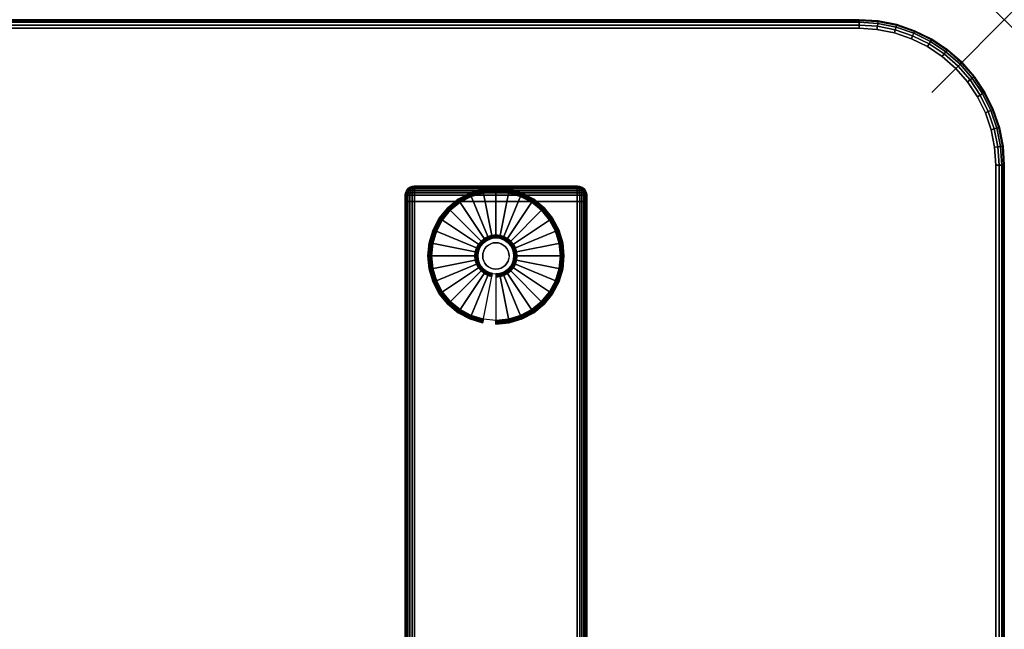
# Model space of a CAD drawing. Units: inches. Extents: x -0.2 to 54, y -27 to 0.
# Drawn here: x 40.4 to 54, y -8.4 to 0 of the extents above; entities that cross this region are included whole.
import ezdxf

# ---------------------------------------------------------------- set-up
doc = ezdxf.new("R2010")
doc.units = ezdxf.units.IN
doc.header["$MEASUREMENT"] = 0
doc.header["$PDMODE"] = 3
doc.header["$PDSIZE"] = 1
for name, color, linetype in [('A-FURN-3-NODE', 7, 'Continuous'), ('A-FURN-3-TABLE-LEG-FOOT', 253, 'Continuous'), ('A-FURN-3-TABLE-LEG-FOOT-TRIM', 251, 'Continuous'), ('A-FURN-3-TABLE-LEG-GLIDE', 253, 'Continuous'), ('A-FURN-3-TABLE-SURFACE-BOTTOM', 255, 'Continuous'), ('A-FURN-3-TABLE-SURFACE-EDGE', 255, 'Continuous'), ('A-FURN-3-TABLE-SURFACE-TOP-HPL-TFL', 255, 'Continuous')]:
    doc.layers.add(name, color=color, linetype=linetype)

msp = doc.modelspace()

# ---------------------------------------------------------------- linework, layer by layer
at = {"layer": 'A-FURN-3-NODE'}
msp.add_point((54, 0), dxfattribs=at)
at = {"layer": 'A-FURN-3-TABLE-LEG-FOOT-TRIM'}
for points, invisible_edges in [([(48.125, -2.29, 0.905), (48.125, -2.29, 0.904), (45.875, -2.29, 0.904), (45.875, -2.29, 0.905)], 10), ([(48.125, -2.29, 0.904), (48.124, -2.29, 0.903), (45.876, -2.29, 0.903), (45.875, -2.29, 0.904)], 10), ([(48.125, -2.29, 0.905), (45.875, -2.29, 0.905), (45.875, -2.29, 1.645), (48.125, -2.29, 1.645)], 5), ([(48.124, -2.29, 1.648), (48.125, -2.29, 1.646), (45.875, -2.29, 1.646), (45.876, -2.29, 1.648)], 10), ([(48.125, -2.29, 1.646), (48.125, -2.29, 1.645), (45.875, -2.29, 1.645), (45.875, -2.29, 1.646)], 10), ([(48.124, -2.29, 0.903), (48.124, -2.29, 0.901), (45.876, -2.29, 0.901), (45.876, -2.29, 0.903)], 10), ([(48.124, -2.29, 0.901), (48.122, -2.29, 0.901), (45.877, -2.29, 0.901), (45.876, -2.29, 0.901)], 10), ([(48.122, -2.29, 1.649), (48.124, -2.29, 1.649), (45.876, -2.29, 1.649), (45.877, -2.29, 1.649)], 10), ([(48.124, -2.29, 1.649), (48.124, -2.29, 1.648), (45.876, -2.29, 1.648), (45.876, -2.29, 1.649)], 10), ([(48.122, -2.29, 0.901), (48.121, -2.29, 0.9), (45.879, -2.29, 0.9), (45.877, -2.29, 0.901)], 10), ([(48.121, -2.29, 1.65), (48.122, -2.29, 1.649), (45.877, -2.29, 1.649), (45.879, -2.29, 1.65)], 10), ([(48.121, -2.29, 0.9), (48.12, -2.29, 0.9), (45.88, -2.29, 0.9), (45.879, -2.29, 0.9)], 8), ([(48.12, -2.29, 1.65), (48.121, -2.29, 1.65), (45.879, -2.29, 1.65), (45.88, -2.29, 1.65)], 2)]:
    msp.add_3dface(points, dxfattribs=dict(at, invisible_edges=invisible_edges))
at = {"layer": 'A-FURN-3-TABLE-LEG-GLIDE'}
for points, invisible_edges in [([(47.34, -2.43), (47.493, -2.512), (46.507, -2.512), (46.66, -2.43)], 10), ([(47.173, -2.38), (47.34, -2.43), (46.66, -2.43), (46.827, -2.38)], 10), ([(47, -2.362), (47.173, -2.38), (46.827, -2.38), (47, -2.362)], 2), ([(47.493, -2.512), (47.628, -2.622), (46.372, -2.622), (46.507, -2.512)], 10), ([(47.628, -2.622), (47.738, -2.757), (46.262, -2.757), (46.372, -2.622)], 10), ([(47.738, -2.757), (47.82, -2.91), (46.18, -2.91), (46.262, -2.757)], 10), ([(47.82, -2.91), (47.87, -3.077), (46.13, -3.077), (46.18, -2.91)], 10), ([(47.87, -3.077), (47.887, -3.25), (46.112, -3.25), (46.13, -3.077)], 10), ([(46.794, -3.112, 0.396), (46.771, -3.155, 0.396), (46.832, -3.18, 0.396), (46.849, -3.149, 0.396)], 10), ([(46.825, -3.075, 0.396), (46.794, -3.112, 0.396), (46.849, -3.149, 0.396), (46.871, -3.121, 0.396)], 10), ([(46.862, -3.044, 0.396), (46.825, -3.075, 0.396), (46.871, -3.121, 0.396), (46.899, -3.099, 0.396)], 10), ([(46.905, -3.021, 0.396), (46.862, -3.044, 0.396), (46.899, -3.099, 0.396), (46.93, -3.082, 0.396)], 10), ([(46.952, -3.007, 0.396), (46.905, -3.021, 0.396), (46.93, -3.082, 0.396), (46.964, -3.071, 0.396)], 10), ([(47, -3.002, 0.396), (46.952, -3.007, 0.396), (46.964, -3.071, 0.396), (47, -3.068, 0.396)], 10), ([(47.048, -3.007, 0.396), (47, -3.002, 0.396), (47, -3.068, 0.396), (47.036, -3.071, 0.396)], 10), ([(47.095, -3.021, 0.396), (47.048, -3.007, 0.396), (47.036, -3.071, 0.396), (47.07, -3.082, 0.396)], 10), ([(47.138, -3.044, 0.396), (47.095, -3.021, 0.396), (47.07, -3.082, 0.396), (47.101, -3.099, 0.396)], 10), ([(47.175, -3.075, 0.396), (47.138, -3.044, 0.396), (47.101, -3.099, 0.396), (47.129, -3.121, 0.396)], 10), ([(47.206, -3.112, 0.396), (47.175, -3.075, 0.396), (47.129, -3.121, 0.396), (47.151, -3.149, 0.396)], 10), ([(47.229, -3.155, 0.396), (47.206, -3.112, 0.396), (47.151, -3.149, 0.396), (47.168, -3.18, 0.396)], 10), ([(47.887, -3.25), (47.87, -3.423), (46.13, -3.423), (46.112, -3.25)], 10), ([(46.757, -3.202, 0.396), (46.752, -3.25, 0.396), (46.818, -3.25, 0.396), (46.821, -3.214, 0.396)], 10), ([(46.752, -3.25, 0.396), (46.757, -3.298, 0.396), (46.821, -3.286, 0.396), (46.818, -3.25, 0.396)], 10), ([(46.771, -3.155, 0.396), (46.757, -3.202, 0.396), (46.821, -3.214, 0.396), (46.832, -3.18, 0.396)], 10), ([(47.243, -3.202, 0.396), (47.229, -3.155, 0.396), (47.168, -3.18, 0.396), (47.179, -3.214, 0.396)], 10), ([(47.247, -3.25, 0.396), (47.243, -3.202, 0.396), (47.179, -3.214, 0.396), (47.182, -3.25, 0.396)], 10), ([(47.243, -3.298, 0.396), (47.247, -3.25, 0.396), (47.182, -3.25, 0.396), (47.179, -3.286, 0.396)], 10), ([(46.757, -3.298, 0.396), (46.771, -3.345, 0.396), (46.832, -3.32, 0.396), (46.821, -3.286, 0.396)], 10), ([(46.771, -3.345, 0.396), (46.794, -3.388, 0.396), (46.849, -3.351, 0.396), (46.832, -3.32, 0.396)], 10), ([(46.794, -3.388, 0.396), (46.825, -3.425, 0.396), (46.871, -3.379, 0.396), (46.849, -3.351, 0.396)], 10), ([(46.825, -3.425, 0.396), (46.862, -3.456, 0.396), (46.899, -3.401, 0.396), (46.871, -3.379, 0.396)], 10), ([(47.138, -3.456, 0.396), (47.175, -3.425, 0.396), (47.129, -3.379, 0.396), (47.101, -3.401, 0.396)], 10), ([(47.175, -3.425, 0.396), (47.206, -3.388, 0.396), (47.151, -3.351, 0.396), (47.129, -3.379, 0.396)], 10), ([(47.206, -3.388, 0.396), (47.229, -3.345, 0.396), (47.168, -3.32, 0.396), (47.151, -3.351, 0.396)], 10), ([(47.229, -3.345, 0.396), (47.243, -3.298, 0.396), (47.179, -3.286, 0.396), (47.168, -3.32, 0.396)], 10), ([(47.87, -3.423), (47.82, -3.59), (46.18, -3.59), (46.13, -3.423)], 10), ([(46.862, -3.456, 0.396), (46.905, -3.479, 0.396), (46.93, -3.418, 0.396), (46.899, -3.401, 0.396)], 10), ([(46.905, -3.479, 0.396), (46.952, -3.493, 0.396), (46.964, -3.429, 0.396), (46.93, -3.418, 0.396)], 10), ([(46.952, -3.493, 0.396), (47, -3.497, 0.396), (47, -3.432, 0.396), (46.964, -3.429, 0.396)], 10), ([(47, -3.497, 0.396), (47.048, -3.493, 0.396), (47.036, -3.429, 0.396), (47, -3.432, 0.396)], 10), ([(47.048, -3.493, 0.396), (47.095, -3.479, 0.396), (47.07, -3.418, 0.396), (47.036, -3.429, 0.396)], 10), ([(47.095, -3.479, 0.396), (47.138, -3.456, 0.396), (47.101, -3.401, 0.396), (47.07, -3.418, 0.396)], 10), ([(47.82, -3.59), (47.738, -3.743), (46.262, -3.743), (46.18, -3.59)], 10), ([(47.738, -3.743), (47.628, -3.878), (46.372, -3.878), (46.262, -3.743)], 10), ([(47.628, -3.878), (47.493, -3.988), (46.507, -3.988), (46.372, -3.878)], 10), ([(47.493, -3.988), (47.34, -4.07), (46.66, -4.07), (46.507, -3.988)], 10), ([(47.34, -4.07), (47.173, -4.12), (46.827, -4.12), (46.66, -4.07)], 10), ([(47.173, -4.12), (47, -4.137), (47, -4.137), (46.827, -4.12)], 8)]:
    msp.add_3dface(points, dxfattribs=dict(at, invisible_edges=invisible_edges))
at = {"layer": 'A-FURN-3-TABLE-SURFACE-BOTTOM'}
for points, invisible_edges in [([(52, -0.118, 41.04), (52, -26.882, 41.04), (2, -26.882, 41.04), (2, -0.118, 41.04)], 5), ([(52.246, -0.134, 41.04), (52.246, -26.866, 41.04), (52, -26.882, 41.04), (52, -0.118, 41.04)], 5), ([(52.487, -0.182, 41.04), (52.487, -26.818, 41.04), (52.246, -26.866, 41.04), (52.246, -0.134, 41.04)], 5), ([(52.72, -0.261, 41.04), (52.72, -26.739, 41.04), (52.487, -26.818, 41.04), (52.487, -0.182, 41.04)], 5), ([(52.941, -0.37, 41.04), (52.941, -26.63, 41.04), (52.72, -26.739, 41.04), (52.72, -0.261, 41.04)], 5), ([(53.146, -0.507, 41.04), (53.146, -26.493, 41.04), (52.941, -26.63, 41.04), (52.941, -0.37, 41.04)], 5), ([(53.331, -0.669, 41.04), (53.331, -26.331, 41.04), (53.146, -26.493, 41.04), (53.146, -0.507, 41.04)], 5), ([(53.493, -0.854, 41.04), (53.493, -26.146, 41.04), (53.331, -26.331, 41.04), (53.331, -0.669, 41.04)], 5), ([(53.63, -1.059, 41.04), (53.63, -25.941, 41.04), (53.493, -26.146, 41.04), (53.493, -0.854, 41.04)], 5), ([(53.739, -1.28, 41.04), (53.739, -25.72, 41.04), (53.63, -25.941, 41.04), (53.63, -1.059, 41.04)], 5), ([(53.818, -1.513, 41.04), (53.818, -25.487, 41.04), (53.739, -25.72, 41.04), (53.739, -1.28, 41.04)], 5), ([(53.866, -1.754, 41.04), (53.866, -25.246, 41.04), (53.818, -25.487, 41.04), (53.818, -1.513, 41.04)], 5), ([(53.882, -2, 41.04), (53.882, -25, 41.04), (53.866, -25.246, 41.04), (53.866, -1.754, 41.04)], 4)]:
    msp.add_3dface(points, dxfattribs=dict(at, invisible_edges=invisible_edges))
at = {"layer": 'A-FURN-3-TABLE-SURFACE-TOP-HPL-TFL'}
for points, invisible_edges in [([(2, -26.882, 42.04), (52, -26.882, 42.04), (52, -0.118, 42.04), (2, -0.118, 42.04)], 10), ([(52, -26.882, 42.04), (52.246, -26.866, 42.04), (52.246, -0.134, 42.04), (52, -0.118, 42.04)], 10), ([(52.246, -26.866, 42.04), (52.487, -26.818, 42.04), (52.487, -0.182, 42.04), (52.246, -0.134, 42.04)], 10), ([(52.487, -26.818, 42.04), (52.72, -26.739, 42.04), (52.72, -0.261, 42.04), (52.487, -0.182, 42.04)], 10), ([(52.72, -26.739, 42.04), (52.941, -26.63, 42.04), (52.941, -0.37, 42.04), (52.72, -0.261, 42.04)], 10), ([(52.941, -26.63, 42.04), (53.146, -26.493, 42.04), (53.146, -0.507, 42.04), (52.941, -0.37, 42.04)], 10), ([(53.146, -26.493, 42.04), (53.331, -26.331, 42.04), (53.331, -0.669, 42.04), (53.146, -0.507, 42.04)], 10), ([(53.331, -26.331, 42.04), (53.493, -26.146, 42.04), (53.493, -0.854, 42.04), (53.331, -0.669, 42.04)], 10), ([(53.493, -26.146, 42.04), (53.63, -25.941, 42.04), (53.63, -1.059, 42.04), (53.493, -0.854, 42.04)], 10), ([(53.63, -25.941, 42.04), (53.739, -25.72, 42.04), (53.739, -1.28, 42.04), (53.63, -1.059, 42.04)], 10), ([(53.739, -25.72, 42.04), (53.818, -25.487, 42.04), (53.818, -1.513, 42.04), (53.739, -1.28, 42.04)], 10), ([(53.818, -25.487, 42.04), (53.866, -25.246, 42.04), (53.866, -1.754, 42.04), (53.818, -1.513, 42.04)], 10), ([(53.866, -25.246, 42.04), (53.882, -25, 42.04), (53.882, -2, 42.04), (53.866, -1.754, 42.04)], 8)]:
    msp.add_3dface(points, dxfattribs=dict(at, invisible_edges=invisible_edges))

# ---------------------------------------------------------------- meshes
at = {"layer": 'A-FURN-3-TABLE-LEG-FOOT'}
mesh = msp.add_polymesh((2, 29), dxfattribs=at)
for k, corner in enumerate([(48.12, -24.5, 1.775), (48.154, -24.5, 1.771), (48.185, -24.5, 1.758), (48.212, -24.5, 1.737), (48.233, -24.5, 1.71), (48.246, -24.5, 1.679), (48.25, -24.5, 1.645), (48.25, -24.5, 0.905), (48.246, -24.5, 0.871), (48.233, -24.5, 0.84), (48.212, -24.5, 0.813), (48.185, -24.5, 0.792), (48.154, -24.5, 0.779), (48.12, -24.5, 0.775), (45.88, -24.5, 0.775), (45.846, -24.5, 0.779), (45.815, -24.5, 0.792), (45.788, -24.5, 0.813), (45.767, -24.5, 0.84), (45.754, -24.5, 0.871), (45.75, -24.5, 0.905), (45.75, -24.5, 1.645), (45.754, -24.5, 1.679), (45.767, -24.5, 1.71), (45.788, -24.5, 1.737), (45.815, -24.5, 1.758), (45.846, -24.5, 1.771), (45.88, -24.5, 1.775), (48.12, -24.5, 1.775), (48.12, -2.5, 1.775), (48.154, -2.5, 1.771), (48.185, -2.5, 1.758), (48.212, -2.5, 1.737), (48.233, -2.5, 1.71), (48.246, -2.5, 1.679), (48.25, -2.5, 1.645), (48.25, -2.5, 0.905), (48.246, -2.5, 0.871), (48.233, -2.5, 0.84), (48.212, -2.5, 0.813), (48.185, -2.5, 0.792), (48.154, -2.5, 0.779), (48.12, -2.5, 0.775), (45.88, -2.5, 0.775), (45.846, -2.5, 0.779), (45.815, -2.5, 0.792), (45.788, -2.5, 0.813), (45.767, -2.5, 0.84), (45.754, -2.5, 0.871), (45.75, -2.5, 0.905), (45.75, -2.5, 1.645), (45.754, -2.5, 1.679), (45.767, -2.5, 1.71), (45.788, -2.5, 1.737), (45.815, -2.5, 1.758), (45.846, -2.5, 1.771), (45.88, -2.5, 1.775), (48.12, -2.5, 1.775)]):
    mesh.set_mesh_vertex(divmod(k, 29), corner)
at = {"layer": 'A-FURN-3-TABLE-LEG-FOOT-TRIM'}
mesh = msp.add_polymesh((29, 8), dxfattribs=at)
for k, corner in enumerate([(45.875, -2.29, 0.905), (45.843, -2.294, 0.905), (45.812, -2.307, 0.905), (45.787, -2.327, 0.905), (45.767, -2.352, 0.905), (45.754, -2.383, 0.905), (45.75, -2.415, 0.905), (45.75, -2.5, 0.905), (45.875, -2.29, 0.904), (45.844, -2.294, 0.895), (45.815, -2.307, 0.888), (45.79, -2.327, 0.881), (45.771, -2.352, 0.876), (45.759, -2.383, 0.872), (45.754, -2.415, 0.871), (45.754, -2.5, 0.871), (45.876, -2.29, 0.903), (45.848, -2.294, 0.886), (45.822, -2.307, 0.871), (45.799, -2.327, 0.858), (45.782, -2.352, 0.848), (45.771, -2.383, 0.842), (45.767, -2.415, 0.84), (45.767, -2.5, 0.84), (45.876, -2.29, 0.901), (45.854, -2.294, 0.879), (45.832, -2.307, 0.857), (45.814, -2.327, 0.839), (45.8, -2.352, 0.825), (45.791, -2.383, 0.816), (45.788, -2.415, 0.813), (45.788, -2.5, 0.813), (45.877, -2.29, 0.901), (45.861, -2.294, 0.873), (45.846, -2.307, 0.847), (45.833, -2.327, 0.824), (45.823, -2.352, 0.807), (45.817, -2.383, 0.796), (45.815, -2.415, 0.792), (45.815, -2.5, 0.792), (45.879, -2.29, 0.9), (45.87, -2.294, 0.869), (45.863, -2.307, 0.84), (45.856, -2.327, 0.815), (45.851, -2.352, 0.796), (45.847, -2.383, 0.784), (45.846, -2.415, 0.779), (45.846, -2.5, 0.779), (45.88, -2.29, 0.9), (45.88, -2.294, 0.868), (45.88, -2.307, 0.838), (45.88, -2.327, 0.812), (45.88, -2.352, 0.792), (45.88, -2.383, 0.779), (45.88, -2.415, 0.775), (45.88, -2.5, 0.775), (48.12, -2.29, 0.9), (48.12, -2.294, 0.868), (48.12, -2.307, 0.838), (48.12, -2.327, 0.812), (48.12, -2.352, 0.792), (48.12, -2.383, 0.779), (48.12, -2.415, 0.775), (48.12, -2.5, 0.775), (48.121, -2.29, 0.9), (48.13, -2.294, 0.869), (48.137, -2.307, 0.84), (48.144, -2.327, 0.815), (48.149, -2.352, 0.796), (48.153, -2.383, 0.784), (48.154, -2.415, 0.779), (48.154, -2.5, 0.779), (48.122, -2.29, 0.901), (48.139, -2.294, 0.873), (48.154, -2.307, 0.847), (48.167, -2.327, 0.824), (48.177, -2.352, 0.807), (48.183, -2.383, 0.796), (48.185, -2.415, 0.792), (48.185, -2.5, 0.792), (48.124, -2.29, 0.901), (48.146, -2.294, 0.879), (48.168, -2.307, 0.857), (48.186, -2.327, 0.839), (48.2, -2.352, 0.825), (48.209, -2.383, 0.816), (48.212, -2.415, 0.813), (48.212, -2.5, 0.813), (48.124, -2.29, 0.903), (48.152, -2.294, 0.886), (48.178, -2.307, 0.871), (48.201, -2.327, 0.858), (48.218, -2.352, 0.848), (48.229, -2.383, 0.842), (48.233, -2.415, 0.84), (48.233, -2.5, 0.84), (48.125, -2.29, 0.904), (48.156, -2.294, 0.895), (48.185, -2.307, 0.888), (48.21, -2.327, 0.881), (48.229, -2.352, 0.876), (48.241, -2.383, 0.872), (48.246, -2.415, 0.871), (48.246, -2.5, 0.871), (48.125, -2.29, 0.905), (48.157, -2.294, 0.905), (48.187, -2.307, 0.905), (48.213, -2.327, 0.905), (48.233, -2.352, 0.905), (48.246, -2.383, 0.905), (48.25, -2.415, 0.905), (48.25, -2.5, 0.905), (48.125, -2.29, 1.645), (48.157, -2.294, 1.645), (48.187, -2.307, 1.645), (48.213, -2.327, 1.645), (48.233, -2.352, 1.645), (48.246, -2.383, 1.645), (48.25, -2.415, 1.645), (48.25, -2.5, 1.645), (48.125, -2.29, 1.646), (48.156, -2.294, 1.655), (48.185, -2.307, 1.662), (48.21, -2.327, 1.669), (48.229, -2.352, 1.674), (48.241, -2.383, 1.678), (48.246, -2.415, 1.679), (48.246, -2.5, 1.679), (48.124, -2.29, 1.648), (48.152, -2.294, 1.664), (48.178, -2.307, 1.679), (48.201, -2.327, 1.692), (48.218, -2.352, 1.702), (48.229, -2.383, 1.708), (48.233, -2.415, 1.71), (48.233, -2.5, 1.71), (48.124, -2.29, 1.649), (48.146, -2.294, 1.671), (48.168, -2.307, 1.693), (48.186, -2.327, 1.711), (48.2, -2.352, 1.725), (48.209, -2.383, 1.734), (48.212, -2.415, 1.737), (48.212, -2.5, 1.737), (48.122, -2.29, 1.649), (48.139, -2.294, 1.677), (48.154, -2.307, 1.703), (48.167, -2.327, 1.726), (48.177, -2.352, 1.743), (48.183, -2.383, 1.754), (48.185, -2.415, 1.758), (48.185, -2.5, 1.758), (48.121, -2.29, 1.65), (48.13, -2.294, 1.681), (48.137, -2.307, 1.71), (48.144, -2.327, 1.735), (48.149, -2.352, 1.754), (48.153, -2.383, 1.766), (48.154, -2.415, 1.771), (48.154, -2.5, 1.771), (48.12, -2.29, 1.65), (48.12, -2.294, 1.682), (48.12, -2.307, 1.713), (48.12, -2.327, 1.738), (48.12, -2.352, 1.758), (48.12, -2.383, 1.771), (48.12, -2.415, 1.775), (48.12, -2.5, 1.775), (45.88, -2.29, 1.65), (45.88, -2.294, 1.682), (45.88, -2.307, 1.713), (45.88, -2.327, 1.738), (45.88, -2.352, 1.758), (45.88, -2.383, 1.771), (45.88, -2.415, 1.775), (45.88, -2.5, 1.775), (45.879, -2.29, 1.65), (45.87, -2.294, 1.681), (45.863, -2.307, 1.71), (45.856, -2.327, 1.735), (45.851, -2.352, 1.754), (45.847, -2.383, 1.766), (45.846, -2.415, 1.771), (45.846, -2.5, 1.771), (45.877, -2.29, 1.649), (45.861, -2.294, 1.677), (45.846, -2.307, 1.703), (45.833, -2.327, 1.726), (45.823, -2.352, 1.743), (45.817, -2.383, 1.754), (45.815, -2.415, 1.758), (45.815, -2.5, 1.758), (45.876, -2.29, 1.649), (45.854, -2.294, 1.671), (45.832, -2.307, 1.693), (45.814, -2.327, 1.711), (45.8, -2.352, 1.725), (45.791, -2.383, 1.734), (45.788, -2.415, 1.737), (45.788, -2.5, 1.737), (45.876, -2.29, 1.648), (45.848, -2.294, 1.664), (45.822, -2.307, 1.679), (45.799, -2.327, 1.692), (45.782, -2.352, 1.702), (45.771, -2.383, 1.708), (45.767, -2.415, 1.71), (45.767, -2.5, 1.71), (45.875, -2.29, 1.646), (45.844, -2.294, 1.655), (45.815, -2.307, 1.662), (45.79, -2.327, 1.669), (45.771, -2.352, 1.674), (45.759, -2.383, 1.678), (45.754, -2.415, 1.679), (45.754, -2.5, 1.679), (45.875, -2.29, 1.645), (45.843, -2.294, 1.645), (45.812, -2.307, 1.645), (45.787, -2.327, 1.645), (45.767, -2.352, 1.645), (45.754, -2.383, 1.645), (45.75, -2.415, 1.645), (45.75, -2.5, 1.645), (45.875, -2.29, 0.905), (45.843, -2.294, 0.905), (45.812, -2.307, 0.905), (45.787, -2.327, 0.905), (45.767, -2.352, 0.905), (45.754, -2.383, 0.905), (45.75, -2.415, 0.905), (45.75, -2.5, 0.905)]):
    mesh.set_mesh_vertex(divmod(k, 8), corner)
at = {"layer": 'A-FURN-3-TABLE-LEG-GLIDE'}
mesh = msp.add_polymesh((9, 7), dxfattribs=at)
for k, corner in enumerate([(47, -2.315, 0.178), (47, -2.312, 0.163), (47, -2.312, 0.05), (47, -2.316, 0.031), (47, -2.327, 0.015), (47, -2.343, 0.004), (47, -2.362), (46.818, -2.333, 0.178), (46.817, -2.331, 0.163), (46.817, -2.331, 0.05), (46.818, -2.334, 0.031), (46.82, -2.345, 0.015), (46.823, -2.361, 0.004), (46.827, -2.38), (46.642, -2.386, 0.178), (46.641, -2.384, 0.163), (46.641, -2.384, 0.05), (46.643, -2.387, 0.031), (46.647, -2.397, 0.015), (46.653, -2.412, 0.004), (46.66, -2.43), (46.481, -2.473, 0.178), (46.479, -2.47, 0.163), (46.479, -2.47, 0.05), (46.481, -2.474, 0.031), (46.487, -2.483, 0.015), (46.496, -2.496, 0.004), (46.507, -2.512), (46.339, -2.589, 0.178), (46.337, -2.587, 0.163), (46.337, -2.587, 0.05), (46.34, -2.59, 0.031), (46.347, -2.597, 0.015), (46.359, -2.609, 0.004), (46.372, -2.622), (46.223, -2.731, 0.178), (46.22, -2.729, 0.163), (46.22, -2.729, 0.05), (46.224, -2.731, 0.031), (46.233, -2.737, 0.015), (46.246, -2.746, 0.004), (46.262, -2.757), (46.136, -2.892, 0.178), (46.134, -2.891, 0.163), (46.134, -2.891, 0.05), (46.137, -2.893, 0.031), (46.147, -2.897, 0.015), (46.162, -2.903, 0.004), (46.18, -2.91), (46.083, -3.068, 0.178), (46.081, -3.067, 0.163), (46.081, -3.067, 0.05), (46.084, -3.068, 0.031), (46.095, -3.07, 0.015), (46.111, -3.073, 0.004), (46.13, -3.077), (46.065, -3.25, 0.178), (46.062, -3.25, 0.163), (46.062, -3.25, 0.05), (46.066, -3.25, 0.031), (46.077, -3.25, 0.015), (46.093, -3.25, 0.004), (46.112, -3.25)]):
    mesh.set_mesh_vertex(divmod(k, 7), corner)
mesh = msp.add_polymesh((9, 9), dxfattribs=at)
for k, corner in enumerate([(47, -3.002, 0.396), (47, -2.992, 0.396), (47, -2.981, 0.394), (47, -2.971, 0.393), (47, -2.96, 0.39), (47, -2.348, 0.211), (47, -2.334, 0.204), (47, -2.322, 0.193), (47, -2.315, 0.178), (46.952, -3.007, 0.396), (46.95, -2.997, 0.396), (46.948, -2.986, 0.394), (46.946, -2.976, 0.393), (46.943, -2.966, 0.39), (46.824, -2.366, 0.211), (46.821, -2.352, 0.204), (46.819, -2.34, 0.193), (46.818, -2.333, 0.178), (46.905, -3.021, 0.396), (46.901, -3.011, 0.396), (46.897, -3.002, 0.394), (46.893, -2.992, 0.393), (46.889, -2.982, 0.39), (46.655, -2.417, 0.211), (46.649, -2.404, 0.204), (46.645, -2.393, 0.193), (46.642, -2.386, 0.178), (46.862, -3.044, 0.396), (46.857, -3.035, 0.396), (46.851, -3.026, 0.394), (46.845, -3.018, 0.393), (46.839, -3.009, 0.39), (46.499, -2.5, 0.211), (46.491, -2.488, 0.204), (46.485, -2.479, 0.193), (46.481, -2.473, 0.178), (46.825, -3.075, 0.396), (46.817, -3.067, 0.396), (46.81, -3.06, 0.394), (46.802, -3.052, 0.393), (46.795, -3.045, 0.39), (46.362, -2.612, 0.211), (46.352, -2.602, 0.204), (46.344, -2.594, 0.193), (46.339, -2.589, 0.178), (46.794, -3.112, 0.396), (46.785, -3.107, 0.396), (46.776, -3.101, 0.394), (46.768, -3.095, 0.393), (46.759, -3.089, 0.39), (46.25, -2.749, 0.211), (46.238, -2.741, 0.204), (46.229, -2.735, 0.193), (46.223, -2.731, 0.178), (46.771, -3.155, 0.396), (46.761, -3.151, 0.396), (46.752, -3.147, 0.394), (46.742, -3.143, 0.393), (46.732, -3.139, 0.39), (46.167, -2.905, 0.211), (46.154, -2.899, 0.204), (46.143, -2.895, 0.193), (46.136, -2.892, 0.178), (46.757, -3.202, 0.396), (46.747, -3.2, 0.396), (46.736, -3.198, 0.394), (46.726, -3.196, 0.393), (46.716, -3.193, 0.39), (46.116, -3.074, 0.211), (46.102, -3.071, 0.204), (46.09, -3.069, 0.193), (46.083, -3.068, 0.178), (46.752, -3.25, 0.396), (46.742, -3.25, 0.396), (46.731, -3.25, 0.394), (46.721, -3.25, 0.393), (46.71, -3.25, 0.39), (46.098, -3.25, 0.211), (46.084, -3.25, 0.204), (46.072, -3.25, 0.193), (46.065, -3.25, 0.178)]):
    mesh.set_mesh_vertex(divmod(k, 9), corner)
mesh = msp.add_polymesh((9, 7), dxfattribs=at)
for k, corner in enumerate([(47.935, -3.25, 0.178), (47.937, -3.25, 0.163), (47.937, -3.25, 0.05), (47.934, -3.25, 0.031), (47.923, -3.25, 0.015), (47.907, -3.25, 0.004), (47.887, -3.25), (47.917, -3.068, 0.178), (47.919, -3.067, 0.163), (47.919, -3.067, 0.05), (47.916, -3.068, 0.031), (47.905, -3.07, 0.015), (47.889, -3.073, 0.004), (47.87, -3.077), (47.864, -2.892, 0.178), (47.866, -2.891, 0.163), (47.866, -2.891, 0.05), (47.863, -2.893, 0.031), (47.853, -2.897, 0.015), (47.838, -2.903, 0.004), (47.82, -2.91), (47.777, -2.731, 0.178), (47.78, -2.729, 0.163), (47.78, -2.729, 0.05), (47.776, -2.731, 0.031), (47.767, -2.737, 0.015), (47.754, -2.746, 0.004), (47.738, -2.757), (47.661, -2.589, 0.178), (47.663, -2.587, 0.163), (47.663, -2.587, 0.05), (47.66, -2.59, 0.031), (47.653, -2.597, 0.015), (47.641, -2.609, 0.004), (47.628, -2.622), (47.519, -2.473, 0.178), (47.521, -2.47, 0.163), (47.521, -2.47, 0.05), (47.519, -2.474, 0.031), (47.513, -2.483, 0.015), (47.504, -2.496, 0.004), (47.493, -2.512), (47.358, -2.386, 0.178), (47.359, -2.384, 0.163), (47.359, -2.384, 0.05), (47.357, -2.387, 0.031), (47.353, -2.397, 0.015), (47.347, -2.412, 0.004), (47.34, -2.43), (47.182, -2.333, 0.178), (47.183, -2.331, 0.163), (47.183, -2.331, 0.05), (47.182, -2.334, 0.031), (47.18, -2.345, 0.015), (47.177, -2.361, 0.004), (47.173, -2.38), (47, -2.315, 0.178), (47, -2.312, 0.163), (47, -2.312, 0.05), (47, -2.316, 0.031), (47, -2.327, 0.015), (47, -2.343, 0.004), (47, -2.362)]):
    mesh.set_mesh_vertex(divmod(k, 7), corner)
mesh = msp.add_polymesh((9, 9), dxfattribs=at)
for k, corner in enumerate([(47.247, -3.25, 0.396), (47.258, -3.25, 0.396), (47.269, -3.25, 0.394), (47.279, -3.25, 0.393), (47.29, -3.25, 0.39), (47.902, -3.25, 0.211), (47.916, -3.25, 0.204), (47.928, -3.25, 0.193), (47.935, -3.25, 0.178), (47.243, -3.202, 0.396), (47.253, -3.2, 0.396), (47.264, -3.198, 0.394), (47.274, -3.196, 0.393), (47.284, -3.193, 0.39), (47.884, -3.074, 0.211), (47.898, -3.071, 0.204), (47.91, -3.069, 0.193), (47.917, -3.068, 0.178), (47.229, -3.155, 0.396), (47.239, -3.151, 0.396), (47.248, -3.147, 0.394), (47.258, -3.143, 0.393), (47.268, -3.139, 0.39), (47.833, -2.905, 0.211), (47.846, -2.899, 0.204), (47.857, -2.895, 0.193), (47.864, -2.892, 0.178), (47.206, -3.112, 0.396), (47.215, -3.107, 0.396), (47.224, -3.101, 0.394), (47.232, -3.095, 0.393), (47.241, -3.089, 0.39), (47.75, -2.749, 0.211), (47.762, -2.741, 0.204), (47.771, -2.735, 0.193), (47.777, -2.731, 0.178), (47.175, -3.075, 0.396), (47.183, -3.067, 0.396), (47.19, -3.06, 0.394), (47.198, -3.052, 0.393), (47.205, -3.045, 0.39), (47.638, -2.612, 0.211), (47.648, -2.602, 0.204), (47.656, -2.594, 0.193), (47.661, -2.589, 0.178), (47.138, -3.044, 0.396), (47.143, -3.035, 0.396), (47.149, -3.026, 0.394), (47.155, -3.018, 0.393), (47.161, -3.009, 0.39), (47.501, -2.5, 0.211), (47.509, -2.488, 0.204), (47.515, -2.479, 0.193), (47.519, -2.473, 0.178), (47.095, -3.021, 0.396), (47.099, -3.011, 0.396), (47.103, -3.002, 0.394), (47.107, -2.992, 0.393), (47.111, -2.982, 0.39), (47.345, -2.417, 0.211), (47.351, -2.404, 0.204), (47.355, -2.393, 0.193), (47.358, -2.386, 0.178), (47.048, -3.007, 0.396), (47.05, -2.997, 0.396), (47.052, -2.986, 0.394), (47.054, -2.976, 0.393), (47.057, -2.966, 0.39), (47.176, -2.366, 0.211), (47.179, -2.352, 0.204), (47.181, -2.34, 0.193), (47.182, -2.333, 0.178), (47, -3.002, 0.396), (47, -2.992, 0.396), (47, -2.981, 0.394), (47, -2.971, 0.393), (47, -2.96, 0.39), (47, -2.348, 0.211), (47, -2.334, 0.204), (47, -2.322, 0.193), (47, -2.315, 0.178)]):
    mesh.set_mesh_vertex(divmod(k, 9), corner)
mesh = msp.add_polymesh((2, 32), dxfattribs=dict(at, n_close=True))
for k, corner in enumerate([(47.182, -3.25, 0.396), (47.179, -3.214, 0.396), (47.168, -3.18, 0.396), (47.151, -3.149, 0.396), (47.129, -3.121, 0.396), (47.101, -3.099, 0.396), (47.07, -3.082, 0.396), (47.036, -3.071, 0.396), (47, -3.068, 0.396), (46.964, -3.071, 0.396), (46.93, -3.082, 0.396), (46.899, -3.099, 0.396), (46.871, -3.121, 0.396), (46.849, -3.149, 0.396), (46.832, -3.18, 0.396), (46.821, -3.214, 0.396), (46.818, -3.25, 0.396), (46.821, -3.286, 0.396), (46.832, -3.32, 0.396), (46.849, -3.351, 0.396), (46.871, -3.379, 0.396), (46.899, -3.401, 0.396), (46.93, -3.418, 0.396), (46.964, -3.429, 0.396), (47, -3.432, 0.396), (47.036, -3.429, 0.396), (47.07, -3.418, 0.396), (47.101, -3.401, 0.396), (47.129, -3.379, 0.396), (47.151, -3.351, 0.396), (47.168, -3.32, 0.396), (47.179, -3.286, 0.396), (47.182, -3.25, 1.378), (47.179, -3.214, 1.378), (47.168, -3.18, 1.378), (47.151, -3.149, 1.378), (47.129, -3.121, 1.378), (47.101, -3.099, 1.378), (47.07, -3.082, 1.378), (47.036, -3.071, 1.378), (47, -3.068, 1.378), (46.964, -3.071, 1.378), (46.93, -3.082, 1.378), (46.899, -3.099, 1.378), (46.871, -3.121, 1.378), (46.849, -3.149, 1.378), (46.832, -3.18, 1.378), (46.821, -3.214, 1.378), (46.818, -3.25, 1.378), (46.821, -3.286, 1.378), (46.832, -3.32, 1.378), (46.849, -3.351, 1.378), (46.871, -3.379, 1.378), (46.899, -3.401, 1.378), (46.93, -3.418, 1.378), (46.964, -3.429, 1.378), (47, -3.432, 1.378), (47.036, -3.429, 1.378), (47.07, -3.418, 1.378), (47.101, -3.401, 1.378), (47.129, -3.379, 1.378), (47.151, -3.351, 1.378), (47.168, -3.32, 1.378), (47.179, -3.286, 1.378)]):
    mesh.set_mesh_vertex(divmod(k, 32), corner)
mesh = msp.add_polymesh((8, 7), dxfattribs=at)
for k, corner in enumerate([(46.065, -3.25, 0.178), (46.062, -3.25, 0.163), (46.062, -3.25, 0.05), (46.066, -3.25, 0.031), (46.077, -3.25, 0.015), (46.093, -3.25, 0.004), (46.112, -3.25), (46.083, -3.432, 0.178), (46.081, -3.433, 0.163), (46.081, -3.433, 0.05), (46.084, -3.432, 0.031), (46.095, -3.43, 0.015), (46.111, -3.427, 0.004), (46.13, -3.423), (46.136, -3.608, 0.178), (46.134, -3.609, 0.163), (46.134, -3.609, 0.05), (46.137, -3.607, 0.031), (46.147, -3.603, 0.015), (46.162, -3.597, 0.004), (46.18, -3.59), (46.223, -3.769, 0.178), (46.22, -3.771, 0.163), (46.22, -3.771, 0.05), (46.224, -3.769, 0.031), (46.233, -3.763, 0.015), (46.246, -3.754, 0.004), (46.262, -3.743), (46.339, -3.911, 0.178), (46.337, -3.913, 0.163), (46.337, -3.913, 0.05), (46.34, -3.91, 0.031), (46.347, -3.903, 0.015), (46.359, -3.891, 0.004), (46.372, -3.878), (46.481, -4.027, 0.178), (46.479, -4.03, 0.163), (46.479, -4.03, 0.05), (46.481, -4.026, 0.031), (46.487, -4.017, 0.015), (46.496, -4.004, 0.004), (46.507, -3.988), (46.642, -4.114, 0.178), (46.641, -4.116, 0.163), (46.641, -4.116, 0.05), (46.643, -4.113, 0.031), (46.647, -4.103, 0.015), (46.653, -4.088, 0.004), (46.66, -4.07), (46.818, -4.167, 0.178), (46.817, -4.169, 0.163), (46.817, -4.169, 0.05), (46.818, -4.166, 0.031), (46.82, -4.155, 0.015), (46.823, -4.139, 0.004), (46.827, -4.12)]):
    mesh.set_mesh_vertex(divmod(k, 7), corner)
mesh = msp.add_polymesh((8, 9), dxfattribs=at)
for k, corner in enumerate([(46.752, -3.25, 0.396), (46.742, -3.25, 0.396), (46.731, -3.25, 0.394), (46.721, -3.25, 0.393), (46.71, -3.25, 0.39), (46.098, -3.25, 0.211), (46.084, -3.25, 0.204), (46.072, -3.25, 0.193), (46.065, -3.25, 0.178), (46.757, -3.298, 0.396), (46.747, -3.3, 0.396), (46.736, -3.302, 0.394), (46.726, -3.304, 0.393), (46.716, -3.307, 0.39), (46.116, -3.426, 0.211), (46.102, -3.429, 0.204), (46.09, -3.431, 0.193), (46.083, -3.432, 0.178), (46.771, -3.345, 0.396), (46.761, -3.349, 0.396), (46.752, -3.353, 0.394), (46.742, -3.357, 0.393), (46.732, -3.361, 0.39), (46.167, -3.595, 0.211), (46.154, -3.601, 0.204), (46.143, -3.605, 0.193), (46.136, -3.608, 0.178), (46.794, -3.388, 0.396), (46.785, -3.393, 0.396), (46.776, -3.399, 0.394), (46.768, -3.405, 0.393), (46.759, -3.411, 0.39), (46.25, -3.751, 0.211), (46.238, -3.759, 0.204), (46.229, -3.765, 0.193), (46.223, -3.769, 0.178), (46.825, -3.425, 0.396), (46.817, -3.433, 0.396), (46.81, -3.44, 0.394), (46.802, -3.448, 0.393), (46.795, -3.455, 0.39), (46.362, -3.888, 0.211), (46.352, -3.898, 0.204), (46.344, -3.906, 0.193), (46.339, -3.911, 0.178), (46.862, -3.456, 0.396), (46.857, -3.465, 0.396), (46.851, -3.474, 0.394), (46.845, -3.482, 0.393), (46.839, -3.491, 0.39), (46.499, -4, 0.211), (46.491, -4.012, 0.204), (46.485, -4.021, 0.193), (46.481, -4.027, 0.178), (46.905, -3.479, 0.396), (46.901, -3.489, 0.396), (46.897, -3.498, 0.394), (46.893, -3.508, 0.393), (46.889, -3.518, 0.39), (46.655, -4.083, 0.211), (46.649, -4.096, 0.204), (46.645, -4.107, 0.193), (46.642, -4.114, 0.178), (46.952, -3.493, 0.396), (46.95, -3.503, 0.396), (46.948, -3.514, 0.394), (46.946, -3.524, 0.393), (46.943, -3.534, 0.39), (46.824, -4.134, 0.211), (46.821, -4.148, 0.204), (46.819, -4.16, 0.193), (46.818, -4.167, 0.178)]):
    mesh.set_mesh_vertex(divmod(k, 9), corner)
mesh = msp.add_polymesh((9, 9), dxfattribs=at)
for k, corner in enumerate([(47, -3.497, 0.396), (47, -3.508, 0.396), (47, -3.519, 0.394), (47, -3.529, 0.393), (47, -3.54, 0.39), (47, -4.152, 0.211), (47, -4.166, 0.204), (47, -4.178, 0.193), (47, -4.185, 0.178), (47.048, -3.493, 0.396), (47.05, -3.503, 0.396), (47.052, -3.514, 0.394), (47.054, -3.524, 0.393), (47.057, -3.534, 0.39), (47.176, -4.134, 0.211), (47.179, -4.148, 0.204), (47.181, -4.16, 0.193), (47.182, -4.167, 0.178), (47.095, -3.479, 0.396), (47.099, -3.489, 0.396), (47.103, -3.498, 0.394), (47.107, -3.508, 0.393), (47.111, -3.518, 0.39), (47.345, -4.083, 0.211), (47.351, -4.096, 0.204), (47.355, -4.107, 0.193), (47.358, -4.114, 0.178), (47.138, -3.456, 0.396), (47.143, -3.465, 0.396), (47.149, -3.474, 0.394), (47.155, -3.482, 0.393), (47.161, -3.491, 0.39), (47.501, -4, 0.211), (47.509, -4.012, 0.204), (47.515, -4.021, 0.193), (47.519, -4.027, 0.178), (47.175, -3.425, 0.396), (47.183, -3.433, 0.396), (47.19, -3.44, 0.394), (47.198, -3.448, 0.393), (47.205, -3.455, 0.39), (47.638, -3.888, 0.211), (47.648, -3.898, 0.204), (47.656, -3.906, 0.193), (47.661, -3.911, 0.178), (47.206, -3.388, 0.396), (47.215, -3.393, 0.396), (47.224, -3.399, 0.394), (47.232, -3.405, 0.393), (47.241, -3.411, 0.39), (47.75, -3.751, 0.211), (47.762, -3.759, 0.204), (47.771, -3.765, 0.193), (47.777, -3.769, 0.178), (47.229, -3.345, 0.396), (47.239, -3.349, 0.396), (47.248, -3.353, 0.394), (47.258, -3.357, 0.393), (47.268, -3.361, 0.39), (47.833, -3.595, 0.211), (47.846, -3.601, 0.204), (47.857, -3.605, 0.193), (47.864, -3.608, 0.178), (47.243, -3.298, 0.396), (47.253, -3.3, 0.396), (47.264, -3.302, 0.394), (47.274, -3.304, 0.393), (47.284, -3.307, 0.39), (47.884, -3.426, 0.211), (47.898, -3.429, 0.204), (47.91, -3.431, 0.193), (47.917, -3.432, 0.178), (47.247, -3.25, 0.396), (47.258, -3.25, 0.396), (47.269, -3.25, 0.394), (47.279, -3.25, 0.393), (47.29, -3.25, 0.39), (47.902, -3.25, 0.211), (47.916, -3.25, 0.204), (47.928, -3.25, 0.193), (47.935, -3.25, 0.178)]):
    mesh.set_mesh_vertex(divmod(k, 9), corner)
mesh = msp.add_polymesh((9, 7), dxfattribs=at)
for k, corner in enumerate([(47, -4.185, 0.178), (47, -4.187, 0.163), (47, -4.187, 0.05), (47, -4.184, 0.031), (47, -4.173, 0.015), (47, -4.157, 0.004), (47, -4.137), (47.182, -4.167, 0.178), (47.183, -4.169, 0.163), (47.183, -4.169, 0.05), (47.182, -4.166, 0.031), (47.18, -4.155, 0.015), (47.177, -4.139, 0.004), (47.173, -4.12), (47.358, -4.114, 0.178), (47.359, -4.116, 0.163), (47.359, -4.116, 0.05), (47.357, -4.113, 0.031), (47.353, -4.103, 0.015), (47.347, -4.088, 0.004), (47.34, -4.07), (47.519, -4.027, 0.178), (47.521, -4.03, 0.163), (47.521, -4.03, 0.05), (47.519, -4.026, 0.031), (47.513, -4.017, 0.015), (47.504, -4.004, 0.004), (47.493, -3.988), (47.661, -3.911, 0.178), (47.663, -3.913, 0.163), (47.663, -3.913, 0.05), (47.66, -3.91, 0.031), (47.653, -3.903, 0.015), (47.641, -3.891, 0.004), (47.628, -3.878), (47.777, -3.769, 0.178), (47.78, -3.771, 0.163), (47.78, -3.771, 0.05), (47.776, -3.769, 0.031), (47.767, -3.763, 0.015), (47.754, -3.754, 0.004), (47.738, -3.743), (47.864, -3.608, 0.178), (47.866, -3.609, 0.163), (47.866, -3.609, 0.05), (47.863, -3.607, 0.031), (47.853, -3.603, 0.015), (47.838, -3.597, 0.004), (47.82, -3.59), (47.917, -3.432, 0.178), (47.919, -3.433, 0.163), (47.919, -3.433, 0.05), (47.916, -3.432, 0.031), (47.905, -3.43, 0.015), (47.889, -3.427, 0.004), (47.87, -3.423), (47.935, -3.25, 0.178), (47.937, -3.25, 0.163), (47.937, -3.25, 0.05), (47.934, -3.25, 0.031), (47.923, -3.25, 0.015), (47.907, -3.25, 0.004), (47.887, -3.25)]):
    mesh.set_mesh_vertex(divmod(k, 7), corner)
at = {"layer": 'A-FURN-3-TABLE-SURFACE-EDGE'}
mesh = msp.add_polymesh((9, 9), dxfattribs=at)
for k, corner in enumerate([(2, -0.118, 41.04), (2, -0.073, 41.049), (2, -0.035, 41.075), (2, -0.009, 41.113), (2, 0, 41.158), (2, 0, 41.922), (2, -0.009, 41.967), (2, -0.035, 42.005), (2, -0.073, 42.031), (52, -0.118, 41.04), (52, -0.073, 41.049), (52, -0.035, 41.075), (52, -0.009, 41.113), (52, 0, 41.158), (52, 0, 41.922), (52, -0.009, 41.967), (52, -0.035, 42.005), (52, -0.073, 42.031), (52.246, -0.134, 41.04), (52.252, -0.089, 41.049), (52.257, -0.051, 41.075), (52.26, -0.026, 41.113), (52.261, -0.017, 41.158), (52.261, -0.017, 41.922), (52.26, -0.026, 41.967), (52.257, -0.051, 42.005), (52.252, -0.089, 42.031), (52.487, -0.182, 41.04), (52.499, -0.139, 41.049), (52.509, -0.102, 41.075), (52.515, -0.077, 41.113), (52.518, -0.068, 41.158), (52.518, -0.068, 41.922), (52.515, -0.077, 41.967), (52.509, -0.102, 42.005), (52.499, -0.139, 42.031), (52.72, -0.261, 41.04), (52.737, -0.22, 41.049), (52.752, -0.184, 41.075), (52.762, -0.161, 41.113), (52.765, -0.152, 41.158), (52.765, -0.152, 41.922), (52.762, -0.161, 41.967), (52.752, -0.184, 42.005), (52.737, -0.22, 42.031), (52.941, -0.37, 41.04), (52.964, -0.331, 41.049), (52.983, -0.298, 41.075), (52.996, -0.276, 41.113), (53, -0.268, 41.158), (53, -0.268, 41.922), (52.996, -0.276, 41.967), (52.983, -0.298, 42.005), (52.964, -0.331, 42.031), (53.146, -0.507, 41.04), (53.173, -0.471, 41.049), (53.196, -0.441, 41.075), (53.212, -0.42, 41.113), (53.218, -0.413, 41.158), (53.218, -0.413, 41.922), (53.212, -0.42, 41.967), (53.196, -0.441, 42.005), (53.173, -0.471, 42.031), (53.331, -0.669, 41.04), (53.363, -0.637, 41.049), (53.39, -0.61, 41.075), (53.408, -0.592, 41.113), (53.414, -0.586, 41.158), (53.414, -0.586, 41.922), (53.408, -0.592, 41.967), (53.39, -0.61, 42.005), (53.363, -0.637, 42.031), (53.493, -0.854, 41.04), (53.529, -0.827, 41.049), (53.559, -0.804, 41.075), (53.58, -0.788, 41.113), (53.587, -0.782, 41.158), (53.587, -0.782, 41.922), (53.58, -0.788, 41.967), (53.559, -0.804, 42.005), (53.529, -0.827, 42.031)]):
    mesh.set_mesh_vertex(divmod(k, 9), corner)
mesh = msp.add_polymesh((9, 2), dxfattribs=at)
for k, corner in enumerate([(2, -0.073, 42.031), (2, -0.118, 42.04), (52, -0.073, 42.031), (52, -0.118, 42.04), (52.252, -0.089, 42.031), (52.246, -0.134, 42.04), (52.499, -0.139, 42.031), (52.487, -0.182, 42.04), (52.737, -0.22, 42.031), (52.72, -0.261, 42.04), (52.964, -0.331, 42.031), (52.941, -0.37, 42.04), (53.173, -0.471, 42.031), (53.146, -0.507, 42.04), (53.363, -0.637, 42.031), (53.331, -0.669, 42.04), (53.529, -0.827, 42.031), (53.493, -0.854, 42.04)]):
    mesh.set_mesh_vertex(divmod(k, 2), corner)
mesh = msp.add_polymesh((9, 9), dxfattribs=at)
for k, corner in enumerate([(53.493, -0.854, 41.04), (53.529, -0.827, 41.049), (53.559, -0.804, 41.075), (53.58, -0.788, 41.113), (53.587, -0.782, 41.158), (53.587, -0.782, 41.922), (53.58, -0.788, 41.967), (53.559, -0.804, 42.005), (53.529, -0.827, 42.031), (53.63, -1.059, 41.04), (53.669, -1.036, 41.049), (53.702, -1.017, 41.075), (53.724, -1.004, 41.113), (53.732, -1, 41.158), (53.732, -1, 41.922), (53.724, -1.004, 41.967), (53.702, -1.017, 42.005), (53.669, -1.036, 42.031), (53.739, -1.28, 41.04), (53.78, -1.263, 41.049), (53.816, -1.248, 41.075), (53.839, -1.238, 41.113), (53.848, -1.235, 41.158), (53.848, -1.235, 41.922), (53.839, -1.238, 41.967), (53.816, -1.248, 42.005), (53.78, -1.263, 42.031), (53.818, -1.513, 41.04), (53.861, -1.501, 41.049), (53.898, -1.491, 41.075), (53.923, -1.485, 41.113), (53.932, -1.482, 41.158), (53.932, -1.482, 41.922), (53.923, -1.485, 41.967), (53.898, -1.491, 42.005), (53.861, -1.501, 42.031), (53.866, -1.754, 41.04), (53.911, -1.748, 41.049), (53.949, -1.743, 41.075), (53.974, -1.74, 41.113), (53.983, -1.739, 41.158), (53.983, -1.739, 41.922), (53.974, -1.74, 41.967), (53.949, -1.743, 42.005), (53.911, -1.748, 42.031), (53.882, -2, 41.04), (53.927, -2, 41.049), (53.965, -2, 41.075), (53.991, -2, 41.113), (54, -2, 41.158), (54, -2, 41.922), (53.991, -2, 41.967), (53.965, -2, 42.005), (53.927, -2, 42.031), (53.882, -25, 41.04), (53.927, -25, 41.049), (53.965, -25, 41.075), (53.991, -25, 41.113), (54, -25, 41.158), (54, -25, 41.922), (53.991, -25, 41.967), (53.965, -25, 42.005), (53.927, -25, 42.031), (53.866, -25.246, 41.04), (53.911, -25.252, 41.049), (53.949, -25.257, 41.075), (53.974, -25.26, 41.113), (53.983, -25.261, 41.158), (53.983, -25.261, 41.922), (53.974, -25.26, 41.967), (53.949, -25.257, 42.005), (53.911, -25.252, 42.031), (53.818, -25.487, 41.04), (53.861, -25.499, 41.049), (53.898, -25.509, 41.075), (53.923, -25.515, 41.113), (53.932, -25.518, 41.158), (53.932, -25.518, 41.922), (53.923, -25.515, 41.967), (53.898, -25.509, 42.005), (53.861, -25.499, 42.031)]):
    mesh.set_mesh_vertex(divmod(k, 9), corner)
mesh = msp.add_polymesh((9, 2), dxfattribs=at)
for k, corner in enumerate([(53.529, -0.827, 42.031), (53.493, -0.854, 42.04), (53.669, -1.036, 42.031), (53.63, -1.059, 42.04), (53.78, -1.263, 42.031), (53.739, -1.28, 42.04), (53.861, -1.501, 42.031), (53.818, -1.513, 42.04), (53.911, -1.748, 42.031), (53.866, -1.754, 42.04), (53.927, -2, 42.031), (53.882, -2, 42.04), (53.927, -25, 42.031), (53.882, -25, 42.04), (53.911, -25.252, 42.031), (53.866, -25.246, 42.04), (53.861, -25.499, 42.031), (53.818, -25.487, 42.04)]):
    mesh.set_mesh_vertex(divmod(k, 2), corner)

doc.saveas('drawing.dxf')
